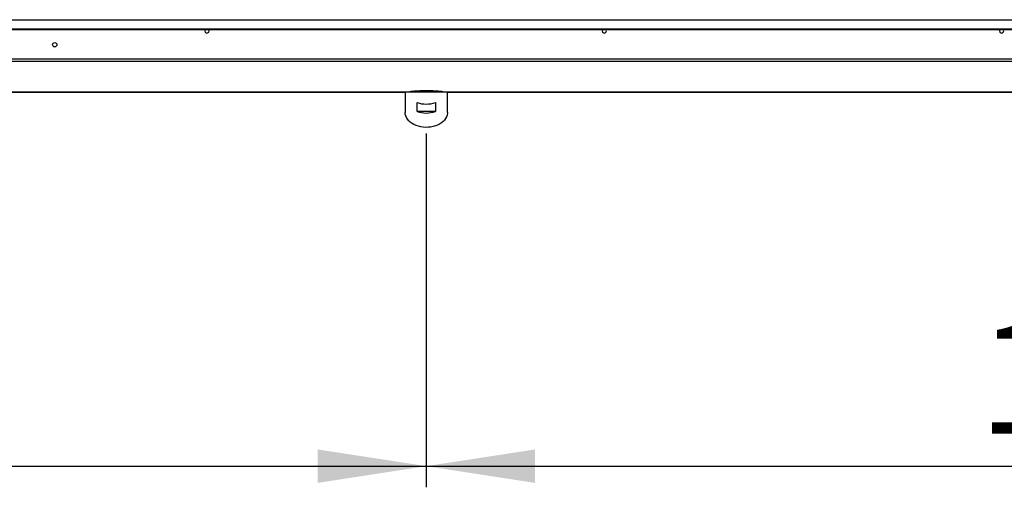
# Model space of a CAD drawing. Units: millimetres. Extents: x 5 to 414, y 3 to 291.
# Drawn here: x 172 to 219, y 214 to 236 of the extents above; entities that cross this region are included whole.
import ezdxf

# ---------------------------------------------------------------- set-up
doc = ezdxf.new("R2010")
doc.units = ezdxf.units.MM
doc.layers.add('GEOMETRY', color=7, linetype='Continuous')
doc.styles.add('SLDTEXTSTYLE0', font='TXT', dxfattribs={"width": 0.605})
doc.dimstyles.new('SLDDIMSTYLE0', dxfattribs={"dimtxt": 5.136637, "dimasz": 3.5, "dimexe": 0, "dimexo": 0.0625, "dimgap": 1.284159, "dimtad": 1, "dimdec": 0, "dimlfac": 25, "dimrnd": 1e-09, "dimzin": 12, "dimdsep": 46, "dimtxsty": 'SLDTEXTSTYLE0', "dimsah": 1, "dimcen": 0.09, "dimadec": 0, "dimazin": 3, "dimtol": 1, "dimtp": 5, "dimtm": 5, "dimtfac": 1, "dimtdec": 0, "dimtofl": 0, "dimtmove": 0, "dimatfit": 3, "dimfxl": 0, "dimfrac": 2, "dimtolj": 1, "dimarcsym": 0})

# ---------------------------------------------------------------- blocks, each defined once
blk = doc.blocks.new('_D_1')
at = {"layer": 'GEOMETRY'}
for p, q in [((114.214, 230.428), (114.214, 213.721)), ((191.374, 230.428), (191.374, 213.721)), ((114.214, 214.721), (191.374, 214.721))]:
    blk.add_line(p, q, dxfattribs=at)
for points in [[(114.214, 214.721), (119.351, 213.93), (119.351, 215.511)], [(191.374, 214.721), (186.237, 215.511), (186.237, 213.93)]]:
    blk.add_solid(points, dxfattribs=at)
at = {"layer": 'GEOMETRY', "char_height": 5.2917, "attachment_point": 1, "style": 'SLDTEXTSTYLE0'}
for s, insert in [('±5', (157.743, 221.542)), ('1929', (140.079, 221.542))]:
    blk.add_mtext(s, dxfattribs=dict(at, insert=insert))
blk = doc.blocks.new('_D_3')
at = {"layer": 'GEOMETRY'}
for p, q in [((269.074, 233.945), (269.074, 213.721)), ((191.374, 230.456), (191.374, 213.721)), ((191.374, 214.721), (269.074, 214.721))]:
    blk.add_line(p, q, dxfattribs=at)
for points in [[(191.374, 214.721), (196.511, 213.93), (196.511, 215.511)], [(269.074, 214.721), (263.937, 215.511), (263.937, 213.93)]]:
    blk.add_solid(points, dxfattribs=at)
at = {"layer": 'GEOMETRY', "char_height": 5.2917, "attachment_point": 1, "style": 'SLDTEXTSTYLE0'}
for s, insert in [('±5', (235.173, 221.542)), ('1943', (217.509, 221.542))]:
    blk.add_mtext(s, dxfattribs=dict(at, insert=insert))

msp = doc.modelspace()

# ---------------------------------------------------------------- linework, layer by layer
at = {"color": 7, "linetype": 'Continuous', "lineweight": 25}
for p, q in [((37.194, 235.842), (268.394, 235.842)), ((37.514, 235.403), (268.074, 235.403)), ((37.514, 235.373), (268.074, 235.373)), ((268.431, 233.97), (37.157, 233.97)), ((268.394, 233.87), (37.194, 233.87)), ((115.211, 232.418), (190.376, 232.418)), ((190.374, 232.418), (190.374, 231.456)), ((192.372, 232.418), (190.376, 232.418)), ((192.371, 232.418), (268.396, 232.418)), ((192.374, 231.456), (192.374, 232.418)), ((190.938, 231.498), (190.938, 231.923)), ((191.81, 231.923), (191.81, 231.498)), ((191.81, 231.498), (190.938, 231.498))]:
    msp.add_line(p, q, dxfattribs=at)
at = {"color": 8, "linetype": 'Continuous', "lineweight": 25}
for p, q in [((190.377, 232.418), (115.211, 232.418)), ((268.394, 232.418), (192.371, 232.418))]:
    msp.add_line(p, q, dxfattribs=at)
at = {"color": 7, "linetype": 'Continuous', "lineweight": 25, "flags": 128}
for points in [[(181.096, 235.312), (181.088, 235.351), (181.076, 235.373)], [(199.896, 235.312), (199.888, 235.351), (199.876, 235.373)], [(218.696, 235.312), (218.688, 235.351), (218.676, 235.373)], [(192.374, 231.456), (192.372, 231.414), (192.358, 231.331), (192.33, 231.249), (192.289, 231.171), (192.235, 231.096), (192.169, 231.027), (192.091, 230.963), (192.004, 230.907), (191.908, 230.858), (191.804, 230.818), (191.694, 230.786), (191.58, 230.764), (191.463, 230.752), (191.344, 230.749), (191.226, 230.757), (191.11, 230.774), (190.998, 230.801), (190.891, 230.837), (190.791, 230.881), (190.699, 230.934), (190.616, 230.994), (190.545, 231.061), (190.484, 231.133), (190.437, 231.21), (190.402, 231.29), (190.381, 231.372), (190.374, 231.456), (190.374, 231.456)]]:
    msp.add_lwpolyline(points, dxfattribs=at)
at = {"color": 7, "linetype": 'Continuous', "lineweight": 25}
msp.add_circle((173.794, 234.656), 0.1, dxfattribs=at)
for centre, radius, start, end in [((180.994, 235.312), 0.102, 143.2264, 0), ((199.794, 235.312), 0.102, 143.2264, 0), ((218.594, 235.312), 0.102, 143.2264, 0), ((191.374, 233.225), 1.373, 251.4926, 288.5074), ((191.374, 232.801), 1.373, 251.4926, 288.5074)]:
    msp.add_arc(centre, radius, start, end, dxfattribs=at)
msp.add_ellipse((191.374, 232.415), major_axis=(0.8, 0), ratio=0.077196, start_param=0.038869, end_param=3.102723, dxfattribs=at)

# ---------------------------------------------------------------- dimensions: what is measured, and where the dimension line sits
at = {"layer": 'GEOMETRY'}
for base, p1, p2, picture, middle in [((269.0739577, 214.720616844), (191.3739577, 231.456007897), (269.0739577, 234.945332904), '_D_3', (230.2239577, 214.720616844)), ((191.374, 214.721), (114.214, 231.428), (191.374, 231.428), '_D_1', (152.794, 214.721))]:
    dim = msp.add_linear_dim(base=base, p1=p1, p2=p2, dimstyle='SLDDIMSTYLE0', dxfattribs=at)
    dim.commit()
    dim.dimension.update_dxf_attribs({"geometry": picture, "text_midpoint": middle, "dimtype": 160})

doc.saveas('drawing.dxf')
